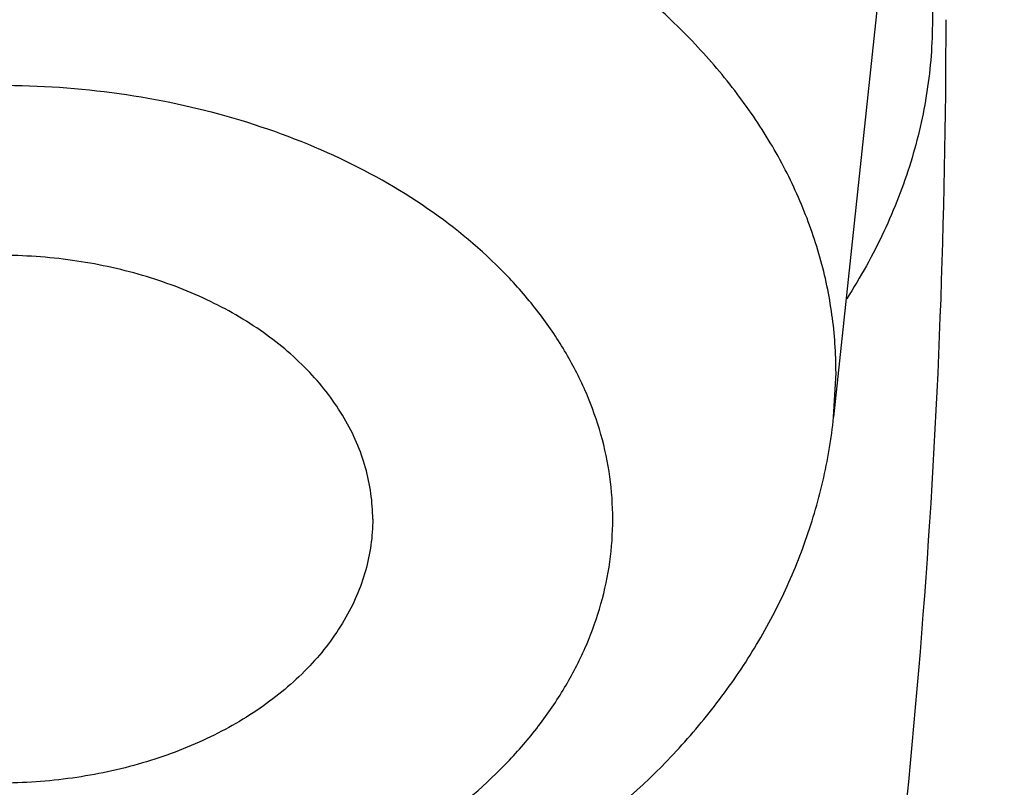
# Model space of a CAD drawing. Units: inches. Extents: x 7.1 to 14.8, y -2.6 to 21.1.
# Drawn here: x 11.9 to 12, y 16.2 to 16.3 of the extents above; entities that cross this region are included whole.
import ezdxf

# ---------------------------------------------------------------- set-up
doc = ezdxf.new("R2010")
doc.units = ezdxf.units.IN
doc.header["$LTSCALE"] = 1.21
doc.header["$MEASUREMENT"] = 0
doc.layers.get('0').update_dxf_attribs({"linetype": 'CONTINUOUS'})

msp = doc.modelspace()

# ---------------------------------------------------------------- linework, layer by layer
at = {"color": 7, "linetype": 'Continuous'}
msp.add_line((11.9776944955, 16.284368438), (11.9735753669, 16.2456422996), dxfattribs=at)
at = {"color": 9, "linetype": 'Continuous'}
msp.add_line((11.9735753669, 16.2456422996), (11.973733204, 16.2486143151), dxfattribs=at)
at = {"color": 7, "linetype": 'Continuous'}
for points, knots in [([(13.8926923427, 16.4808581332), (13.8926923427, 16.4463747114), (13.8902960273, 16.3773052577), (13.8795274216, 16.2740237579), (13.8616131922, 16.1712637606), (13.8366042896, 16.0692917767), (13.8045696095, 15.9683611494), (13.7655969859, 15.8687226297), (13.7197911388, 15.7706202639), (13.6672732863, 15.6742918473), (13.6081800712, 15.5799683941), (13.542662939, 15.4878740093), (13.4708874545, 15.3982257995), (13.393032767, 15.3112338129), (13.3092911766, 15.2271009599), (13.2198677523, 15.1460228982), (13.1249799692, 15.0681878615), (13.0248573495, 14.9937764366), (12.919741095, 14.9229613109), (12.8098837102, 14.8559069314), (12.695548536, 14.7927692023), (12.5770092448, 14.7336951453), (12.4545493125, 14.6788225518), (12.3284614494, 14.6282796404), (12.1990469541, 14.5821847169), (12.066615141, 14.5406458676), (11.9314823097, 14.5037606124), (11.7939723156, 14.4716157913), (11.6544109338, 14.4442865838), (11.46565929, 14.4142939919), (11.2746353289, 14.3942795747), (11.0824198663, 14.3842465856), (10.9376921228, 14.3817324017), (10.7929643806, 14.3842466026), (10.6007489241, 14.3942796117), (10.4097249723, 14.4142940467), (10.2209733408, 14.4442866555), (10.0814119713, 14.4716158752), (9.943901991799999, 14.5037607081), (9.8087691776, 14.5406459756), (9.6763373832, 14.5821848352), (9.546922907699999, 14.6282797664), (9.4208350652, 14.6788226834), (9.2983751544, 14.7336952805), (9.1798358856, 14.7927693398), (9.0655007346, 14.8559070698), (8.955643374, 14.9229614487), (8.8505271444, 14.993776573), (8.7504045489, 15.0681879939), (8.6555167888, 15.1460230243), (8.566093386, 15.227101078), (8.4823518159, 15.3112339215), (8.4044971473, 15.3982258977), (8.3327216803, 15.4878740961), (8.2672045639, 15.5799684692), (8.2081113628, 15.6742919105), (8.1555935216, 15.7706203151), (8.1097876832, 15.8687226692), (8.0708150661, 15.9683611781), (8.0387803906, 16.0692917958), (8.0137714908, 16.1712637719), (7.9958572632, 16.2740237633), (7.9850886581, 16.3773052596), (7.9826923427, 16.4463747117), (7.9826923427, 16.4808581332)], [0, 0, 0, 0, 0.0129399827, 0.0259095303, 0.0389373266, 0.0520516167, 0.0652790459, 0.07864467900000001, 0.092171531, 0.1058803584, 0.119789447, 0.1339144703, 0.14826841, 0.162861522, 0.1777013453, 0.1927927465, 0.2081379954, 0.2237368656, 0.2395867493, 0.2556827794, 0.272017973, 0.2885833729, 0.3053681934, 0.3223599657, 0.3395446859, 0.3569069629, 0.3744301629, 0.3920965496, 0.4098874307, 0.4277832975, 0.4638031405, 0.4818908157, 0.5000000275, 0.5181092392000001, 0.5361969140999999, 0.5722167557, 0.5901126215, 0.6079035014, 0.6255698867, 0.643093085, 0.6604553600999999, 0.6776400783, 0.6946318484, 0.7114166667, 0.7279820643000001, 0.7443172553, 0.7604132829000001, 0.7762631637999999, 0.7918620313, 0.8072072775, 0.822298676, 0.8371384967000001, 0.8517316061, 0.8660855433, 0.8802105642, 0.8941196506999999, 0.9078284761, 0.9213553262, 0.9347209578, 0.9479483857, 0.9610626748000001, 0.9740904703000001, 0.9870600173999999, 1, 1, 1, 1]), ([(8.3276923427, 16.3766414883), (8.3276923427, 16.3461507807), (8.329810715199999, 16.2850790194), (8.339330005299999, 16.1937577477), (8.3551656314, 16.1029000041), (8.377271769, 16.0127425847), (8.4055869058, 15.9235102419), (8.4400325065, 15.8354253302), (8.480515149, 15.7487039887), (8.5269267812, 15.6635565836), (8.5791457386, 15.5801872038), (8.6370373759, 15.4987937163), (8.700454945499999, 15.4195674517), (8.7692389124, 15.3426941437), (8.8432217978, 15.2683502409), (8.9494065891, 15.1720543614), (9.0645342766, 15.0823751434), (9.1873196623, 14.9996411621), (9.2843528375, 14.9404022866), (9.3853340736, 14.8846280923), (9.4900263007, 14.8324446566), (9.5981782728, 14.7839741441), (9.709531317, 14.7393293788), (9.8238220237, 14.6986137703), (9.980430309199999, 14.6494826666), (10.1410849168, 14.6088766192), (10.3047827403, 14.5768151641), (10.4714682721, 14.5503242144), (10.6825466264, 14.5282044699), (10.9376925789, 14.5193497498), (11.1928385262, 14.5282045053), (11.4039168699, 14.5503242721), (11.5706023883, 14.5768152405), (11.7343001922, 14.6088767152), (11.8949547766, 14.6494827814), (12.0515630375, 14.6986138968), (12.1658537238, 14.7393295125), (12.277206746, 14.7839742838), (12.3853586942, 14.8324448014), (12.4900508951, 14.8846282425), (12.5910321053, 14.9404024382), (12.6880652552, 14.9996413122), (12.8108506076, 15.0823752885), (12.9259782624, 15.1720544983), (13.0321630205, 15.2683503682), (13.1061458826, 15.3426942618), (13.1749298291, 15.4195675584), (13.2383473803, 15.4987938104), (13.2962390013, 15.5801872848), (13.3484579444, 15.6635566514), (13.3948695642, 15.7487040437), (13.4353521966, 15.8354253729), (13.4697977901, 15.9235102729), (13.4981129221, 16.0127426053), (13.5202190567, 16.1029000163), (13.5360546809, 16.1937577535), (13.5455739703, 16.2850790214), (13.5476923427, 16.346150781), (13.5476923427, 16.3766414884)], [0, 0, 0, 0, 0.0129518155, 0.025933065, 0.0389721507, 0.0520972217, 0.0653347514, 0.0787096856, 0.0922449399, 0.1059611953, 0.1198766874, 0.1340070628, 0.1483652958, 0.1629616543, 0.1778037045, 0.1928963496, 0.2238313287, 0.2396797994, 0.2557736461, 0.2721059473, 0.288667808, 0.3054485025, 0.322435618, 0.3396152065, 0.3569719323, 0.3921433981, 0.4099277832, 0.4278169351, 0.463822873, 0.5000000336, 0.5361771936, 0.5721831298, 0.5900722804999999, 0.6078566640999999, 0.643028126, 0.6603848497, 0.6775644358, 0.6945515487, 0.7113322404000001, 0.7278940981, 0.7442263962000001, 0.7603202397, 0.7761687072, 0.8071036798000001, 0.8221963216, 0.8370383684, 0.8516347237999999, 0.8659929537000001, 0.8801233262999999, 0.8940388158, 0.9077550687, 0.9212903208, 0.9346652531999999, 0.9479027812, 0.9610278509000001, 0.9740669356999999, 0.9870481846, 1, 1, 1, 1]), ([(13.5836937922, 16.3435031277), (13.5836937922, 16.3128829448), (13.5815620281, 16.2515472955), (13.5719817531, 16.1598225343), (13.5560408822, 16.0685415876), (13.5337805123, 15.9779332213), (13.5052558409, 15.8882157264), (13.4705384419, 15.7996071985), (13.4297144222, 15.7123216836), (13.3828847271, 15.6265696537), (13.3301645796, 15.5425572887), (13.2716831187, 15.4604861759), (13.2075830212, 15.3805529038), (13.1380201201, 15.3029487232), (13.063163067, 15.2278591557), (12.9831929233, 15.1554636429), (12.8983027849, 15.0859351718), (12.8086973881, 15.0194398596), (12.7145926275, 14.9561365969), (12.616215063, 14.8961767177), (12.5138014012, 14.8397036025), (12.4075980176, 14.7868523913), (12.2978601251, 14.7377495352), (12.1848522605, 14.6925128652), (12.0688435268, 14.6512498993), (11.9098463811, 14.6014468048), (11.7467258905, 14.5602814296), (11.5805014677, 14.5277744808), (11.4112168381, 14.5009110617), (11.1968359017, 14.4784793364), (10.9376923427, 14.4694995581), (10.6785487838, 14.4784793364), (10.4641678474, 14.5009110617), (10.2948832177, 14.5277744808), (10.128658795, 14.5602814296), (9.9655383044, 14.6014468048), (9.8065411587, 14.6512498993), (9.690532425, 14.6925128652), (9.577524560399999, 14.7377495352), (9.4677866679, 14.7868523913), (9.3615832843, 14.8397036025), (9.2591696225, 14.8961767177), (9.160792058, 14.9561365969), (9.0666872974, 15.0194398596), (8.9770819006, 15.0859351718), (8.8921917622, 15.1554636429), (8.8122216184, 15.2278591557), (8.7373645654, 15.3029487232), (8.667801664299999, 15.3805529038), (8.6037015668, 15.4604861759), (8.5452201059, 15.5425572887), (8.4924999584, 15.6265696537), (8.4456702633, 15.7123216836), (8.4048462436, 15.7996071985), (8.3701288445, 15.8882157264), (8.341604173099999, 15.9779332213), (8.3193438032, 16.0685415876), (8.303402932300001, 16.1598225343), (8.2938226573, 16.2515472955), (8.2916908933, 16.3128829448), (8.2916908933, 16.3435031277)], [0, 0, 0, 0, 0.0128536509, 0.0257383908, 0.0386841071, 0.0517204414, 0.0648751227, 0.0781741869, 0.0916414193, 0.1052981482, 0.1191630393, 0.1332519779, 0.1475779932, 0.162151257, 0.1769791144, 0.192066144, 0.2074142662, 0.2230228512, 0.2388888479, 0.2550069393, 0.2713696774, 0.2879676372, 0.3047895768, 0.3218225745, 0.3390521872, 0.3564626027, 0.3917505984, 0.4095969601, 0.4275500049, 0.4636878947, 0.5, 0.5363121053000001, 0.5724499950999999, 0.5904030399, 0.6082494016, 0.6435373972999999, 0.6609478128, 0.6781774254999999, 0.6952104231999999, 0.7120323628, 0.7286303226, 0.7449930606999999, 0.7611111520999999, 0.7769771487999999, 0.7925857338, 0.8079338559999999, 0.8230208856, 0.837848743, 0.8524220068, 0.8667480220999999, 0.8808369607, 0.8947018518000001, 0.9083585807, 0.9218258131, 0.9351248773, 0.9482795586, 0.9613158929000001, 0.9742616092, 0.9871463491, 1, 1, 1, 1]), ([(11.9718189305, 16.2940932964), (11.9731521768, 16.29249831), (11.9755407605, 16.2891659336), (11.9777795554, 16.2845981184), (11.9790310773, 16.2808436582), (11.9799211644, 16.2770664015), (11.9801923427, 16.2741603983), (11.9801923427, 16.2722342422)], [0, 0, 0, 0, 0.2612440752, 0.5127853907, 0.6359583574000001, 0.7579420809, 1, 1, 1, 1]), ([(11.9801923427, 16.2722342422), (11.9801923427, 16.2706380479), (11.979943939, 16.2674153204), (11.9788405964, 16.2626446637), (11.9770201923, 16.2579713502), (11.9753734819, 16.2550090636), (11.9744482198, 16.2535639311)], [0, 0, 0, 0, 0.2420108461, 0.4878505504, 0.7398306109999999, 1, 1, 1, 1]), ([(11.9426923427, 16.2388009806), (11.9426923427, 16.2393797104), (11.9426107567, 16.2405447077), (11.9422474216, 16.2422705973), (11.941645315, 16.2439619497), (11.9405182034, 16.2461801484), (11.9385169424, 16.2487871433), (11.9353688666, 16.2514611546), (11.9315603919, 16.2536448605), (11.9272353573, 16.2552617538), (11.922554548, 16.2562557424), (11.9176923427, 16.2565910876), (11.9128301375, 16.2562557424), (11.9081493281, 16.2552617538), (11.9038242936, 16.2536448605), (11.9000158189, 16.2514611546), (11.8968677431, 16.2487871433), (11.8948664821, 16.2461801484), (11.8937393705, 16.2439619497), (11.8931372639, 16.2422705973), (11.8927739287, 16.2405447077), (11.8926923427, 16.2393797104), (11.8926923427, 16.2388009806)], [0, 0, 0, 0, 0.0257385218, 0.05174291809999999, 0.0782107568, 0.1053459939, 0.1621424466, 0.2229820862, 0.2879157347, 0.3564144311, 0.4275210763, 0.5, 0.5724789237, 0.6435855689, 0.7120842653, 0.7770179138, 0.8378575534, 0.8946540061, 0.9217892431999999, 0.9482570819, 0.9742614782, 1, 1, 1, 1]), ([(11.8618594445, 16.2451975614), (11.8620317276, 16.2437505034), (11.862554689, 16.2408706922), (11.8638548156, 16.2366705458), (11.8656439134, 16.2326312967), (11.8678918293, 16.2287945073), (11.8705626269, 16.2251914967), (11.8746623773, 16.2207058995), (11.8806988871, 16.2157903103), (11.8890108935, 16.2111549687), (11.8981760291, 16.2078013378), (11.907918729, 16.2057812006), (11.9179518188, 16.2051274611), (11.9279771109, 16.2058520241), (11.9376967194, 16.2079417099), (11.9468242238, 16.2113625693), (11.9550847775, 16.2160619862), (11.9610660898, 16.2210276589), (11.9651142122, 16.2255493052), (11.9677431602, 16.2291772701), (11.969945557, 16.2330361318), (11.9716859511, 16.2370936874), (11.9729341971, 16.2413078919), (11.9734212447, 16.2441933144), (11.9735753669, 16.2456422996)], [0, 0, 0, 0, 0.029149436, 0.05837539730000001, 0.08775112369999999, 0.1173184299, 0.1471441831, 0.1772921054, 0.2386941251, 0.3018835222, 0.3668260194, 0.4331561378, 0.5002410509, 0.5673048426, 0.6335755598, 0.6984312981, 0.7615230062, 0.8228344697, 0.8529446299, 0.8827390039, 0.9122815897, 0.9416384769, 0.9708529442, 1, 1, 1, 1]), ([(11.9426923427, 16.2388009806), (11.9426923427, 16.2382222507), (11.9426107567, 16.2370572534), (11.9422474216, 16.2353313638), (11.941645315, 16.2336400115), (11.9405182034, 16.2314218127), (11.9385169424, 16.2288148179), (11.9353688666, 16.2261408065), (11.9315603919, 16.2239571006), (11.9272353573, 16.2223402073), (11.922554548, 16.2213462187), (11.9176923427, 16.2210108736), (11.9128301375, 16.2213462187), (11.9081493281, 16.2223402073), (11.9038242936, 16.2239571006), (11.9000158189, 16.2261408065), (11.8968677431, 16.2288148179), (11.8948664821, 16.2314218127), (11.8937393705, 16.2336400115), (11.8931372639, 16.2353313638), (11.8927739287, 16.2370572534), (11.8926923427, 16.2382222507), (11.8926923427, 16.2388009806)], [0, 0, 0, 0, 0.0257385218, 0.05174291809999999, 0.0782107568, 0.1053459939, 0.1621424466, 0.2229820862, 0.2879157347, 0.3564144311, 0.4275210763, 0.5, 0.5724789237, 0.6435855689, 0.7120842653, 0.7770179138, 0.8378575534, 0.8946540061, 0.9217892431999999, 0.9482570819, 0.9742614782, 1, 1, 1, 1])]:
    msp.add_open_spline(points, degree=3, knots=knots, dxfattribs=at)
at = {"color": 9, "linetype": 'Continuous'}
for points, knots in [([(7.9976923427, 16.4624869601), (7.9976923427, 16.4284645118), (8.0000609455, 16.3603138501), (8.0107057267, 16.2583975006), (8.0284177525, 16.1569743173), (8.0531515146, 16.0562983917), (8.0848455835, 15.956612349), (8.1234204612, 15.8581584861), (8.168780456, 15.761174637), (8.2208133858, 15.6658946416), (8.2793912801, 15.5725476141), (8.3443706473, 15.4813575358), (8.4155929605, 15.3925428466), (8.4928850535, 15.3063160385), (8.5760595324, 15.2228832463), (8.664915198200001, 15.1424438379), (8.7592374896, 15.0651900005), (8.8587989522, 14.9913063265), (8.963359734400001, 14.9209694017), (9.0726680975, 14.8543473592), (9.1864610125, 14.7915995181), (9.3044647612, 14.7328759992), (9.4263955676, 14.6783173588), (9.5519602511, 14.628054244), (9.6808569361, 14.5822070665), (9.812775673600001, 14.5408857165), (9.9473995126, 14.5041892346), (10.0844039675, 14.4722057275), (10.2234626412, 14.445011416), (10.4115509072, 14.4151640531), (10.6019094966, 14.3952460035), (10.79346074, 14.3852608663), (10.9376923427, 14.3827585999), (11.0819239454, 14.3852608663), (11.2734751889, 14.3952460035), (11.4638337782, 14.4151640531), (11.6519220443, 14.445011416), (11.7909807179, 14.4722057275), (11.9279851729, 14.5041892346), (12.0626090118, 14.5408857165), (12.1945277494, 14.5822070665), (12.3234244343, 14.628054244), (12.4489891178, 14.6783173588), (12.5709199243, 14.7328759992), (12.6889236729, 14.7915995181), (12.802716588, 14.8543473592), (12.9120249511, 14.9209694017), (13.0165857333, 14.9913063265), (13.1161471959, 15.0651900005), (13.2104694872, 15.1424438379), (13.299325153, 15.2228832463), (13.382499632, 15.3063160385), (13.459791725, 15.3925428466), (13.5310140381, 15.4813575358), (13.5959934054, 15.5725476141), (13.6545712997, 15.6658946416), (13.7066042294, 15.761174637), (13.7519642242, 15.8581584861), (13.7905391019, 15.956612349), (13.8222331709, 16.0562983917), (13.846966933, 16.1569743173), (13.8646789588, 16.2583975006), (13.87532374, 16.3603138501), (13.8776923427, 16.4284645118), (13.8776923427, 16.4624869601)], [0, 0, 0, 0, 0.012853372, 0.0257377918, 0.0386832237, 0.051719256, 0.0648736359, 0.0781723966, 0.0916393193, 0.1052957339, 0.1191603079, 0.133248923, 0.1475746112, 0.1621475428, 0.1769750598, 0.192061744, 0.2074095131, 0.2230177376, 0.2388833718, 0.2550010948, 0.2713634588, 0.2879610407, 0.3047825938, 0.3218151994, 0.3390444168, 0.3564544315, 0.3740282006, 0.3917475965, 0.4095935488, 0.4275461833, 0.4636832419, 0.4818306878, 0.5, 0.5181693122, 0.5363167581, 0.5724538167000001, 0.5904064512, 0.6082524035, 0.6259717994, 0.6435455685, 0.6609555832, 0.6781848006, 0.6952174062, 0.7120389593, 0.7286365412000001, 0.7449989052, 0.7611166281999999, 0.7769822623999999, 0.7925904869, 0.8079382559999999, 0.8230249401999999, 0.8378524572, 0.8524253888, 0.866751077, 0.8808396920999999, 0.8947042661, 0.9083606807, 0.9218276034, 0.9351263640999999, 0.9482807440000001, 0.9613167762999999, 0.9742622082, 0.987146628, 1, 1, 1, 1]), ([(8.3096923427, 16.3629457971), (8.3096923427, 16.3325339307), (8.3118096044, 16.2716155656), (8.3213247005, 16.1805148316), (8.337157123999999, 16.0898548941), (8.3592660478, 15.9998629593), (8.3875966611, 15.9107558362), (8.422077866699999, 15.8227501356), (8.4626241505, 15.7360584478), (8.50913525, 15.6508898115), (8.561496729, 15.5674490063), (8.6195803238, 15.4859362429), (8.6832443337, 15.4065467795), (8.7523339779, 15.3294705594), (8.8266817603, 15.2548918467), (8.906107845, 15.1829888595), (8.990420453099999, 15.1139334101), (9.0794162403, 15.0478904819), (9.1728807817, 14.98501789), (9.270589057, 14.9254659313), (9.3723059735, 14.8693770191), (9.4777868259, 14.8168853678), (9.5867781427, 14.7681165722), (9.699017184299999, 14.7231876589), (9.8142366791, 14.6822054169), (9.9721521275, 14.6327411439), (10.1341628634, 14.5918558286), (10.2992564198, 14.5595700338), (10.4673893574, 14.5328893736), (10.6803118049, 14.5106102571), (10.9376923427, 14.5016915699), (11.1950728806, 14.5106102571), (11.4079953281, 14.5328893736), (11.5761282657, 14.5595700338), (11.7412218221, 14.5918558286), (11.903232558, 14.6327411439), (12.0611480063, 14.6822054169), (12.1763675012, 14.7231876589), (12.2886065428, 14.7681165722), (12.3975978595, 14.8168853678), (12.503078712, 14.8693770191), (12.6047956285, 14.9254659313), (12.7025039038, 14.98501789), (12.7959684452, 15.0478904819), (12.8849642324, 15.1139334101), (12.9692768405, 15.1829888595), (13.0487029252, 15.2548918467), (13.1230507076, 15.3294705594), (13.1921403518, 15.4065467795), (13.2558043617, 15.4859362429), (13.3138879564, 15.5674490063), (13.3662494355, 15.6508898115), (13.4127605349, 15.7360584478), (13.4533068188, 15.8227501356), (13.4877880243, 15.9107558362), (13.5161186377, 15.9998629593), (13.5382275615, 16.0898548941), (13.5540599849, 16.1805148316), (13.5635750811, 16.2716155656), (13.5656923427, 16.3325339307), (13.5656923427, 16.3629457971)], [0, 0, 0, 0, 0.0128536512, 0.0257383901, 0.0386841073, 0.0517204417, 0.0648751222, 0.0781741875, 0.0916414192, 0.1052981476, 0.1191630398, 0.1332519775, 0.1475779931, 0.1621512577, 0.1769791139, 0.1920661441, 0.2074142666, 0.2230228504, 0.2388888483, 0.2550069395, 0.2713696769, 0.287967638, 0.3047895766, 0.3218225739, 0.3390521879, 0.3564626021, 0.3917505991, 0.4095969594, 0.4275500053, 0.4636878937, 0.5, 0.5363121063, 0.5724499947, 0.5904030406, 0.6082494009, 0.6435373979, 0.6609478121, 0.6781774261, 0.6952104234, 0.7120323620000001, 0.7286303231, 0.7449930604999999, 0.7611111517, 0.7769771496, 0.7925857334, 0.8079338559, 0.8230208861, 0.8378487423000001, 0.8524220069, 0.8667480225, 0.8808369601999999, 0.8947018524, 0.9083585808, 0.9218258125, 0.9351248778, 0.9482795583, 0.9613158927, 0.9742616099, 0.9871463488, 1, 1, 1, 1]), ([(13.5194055654, 16.355462904), (13.5194055654, 16.3255867195), (13.517325572, 16.2657412858), (13.5079781021, 16.1762451053), (13.4924244933, 16.0871819208), (13.4707050062, 15.9987750227), (13.4428733837, 15.9112373286), (13.4089994989, 15.8247816627), (13.3691673255, 15.739616879), (13.323475401, 15.6559483214), (13.2720361653, 15.5739771532), (13.2149756121, 15.4939000613), (13.1524329372, 15.4159088659), (13.0845601794, 15.3401901711), (13.0115218653, 15.266925012), (12.933494663, 15.1962884823), (12.850667032, 15.1284493153), (12.763238735, 15.0635695875), (12.6714204056, 15.0018043428), (12.5754330838, 14.9433012417), (12.4755077054, 14.8882002055), (12.3718846531, 14.8366331173), (12.2648129623, 14.78872333), (12.1545507738, 14.7445857587), (12.041360648, 14.7043253106), (11.8862265776, 14.655732192), (11.72706933, 14.6155669542), (11.5648835356, 14.5838498744), (11.3997119011, 14.5576392034), (11.1905396516, 14.5357524457), (10.9376923417, 14.5269907254), (10.6848450317, 14.5357524459), (10.4756727823, 14.5576392037), (10.3105011477, 14.5838498748), (10.1483153534, 14.6155669546), (9.9891581063, 14.6557321925), (9.834024036499999, 14.7043253109), (9.720833911, 14.744585759), (9.6105717226, 14.7887233302), (9.5035000317, 14.8366331176), (9.3998769792, 14.8882002059), (9.2999516008, 14.9433012422), (9.2039642791, 15.0018043433), (9.1121459498, 15.0635695879), (9.0247176528, 15.1284493158), (8.941890021699999, 15.1962884829), (8.863862819400001, 15.2669250127), (8.7908245054, 15.3401901719), (8.7229517476, 15.4159088668), (8.6604090726, 15.4939000622), (8.6033485195, 15.5739771542), (8.5519092839, 15.6559483224), (8.5062173594, 15.7396168801), (8.466385186, 15.824781664), (8.4325113013, 15.91123733), (8.4046796789, 15.9987750241), (8.3829601919, 16.087181922), (8.367406583300001, 16.1762451061), (8.3580591135, 16.2657412862), (8.3559791201, 16.3255867196), (8.3559791201, 16.355462904)], [0, 0, 0, 0, 0.0128536341, 0.0257383992, 0.0386841043, 0.0517204419, 0.0648751219, 0.0781741871, 0.0916414198, 0.1052981486, 0.1191630405, 0.1332519773, 0.1475779919, 0.1621512561, 0.1769791133, 0.1920661456, 0.2074142687, 0.2230228514, 0.2388888475, 0.2550069374, 0.2713696749, 0.287967638, 0.3047895785, 0.3218225759, 0.3390521883, 0.3564626011, 0.3917505984, 0.4095969602, 0.4275500066, 0.4636878935, 0.5000000002, 0.5363121068, 0.5724499936999999, 0.5904030401, 0.6082494019, 0.6435373992, 0.6609478118, 0.6781774242, 0.6952104216, 0.7120323621, 0.7286303253, 0.7449930628, 0.7611111526000001, 0.7769771487, 0.7925857314, 0.8079338545, 0.8230208869, 0.8378487441, 0.8524220083, 0.8667480229000001, 0.8808369596, 0.8947018515, 0.9083585804000001, 0.9218258131, 0.9351248783, 0.9482795583, 0.9613158958, 0.9742616009, 0.9871463659999999, 1, 1, 1, 1]), ([(8.3855340744, 16.3530131632), (8.3855340744, 16.3234789955), (8.3875902565, 16.2643186606), (8.3968307183, 16.1758470152), (8.4122062724, 16.0878034092), (8.4336771189, 16.0004085764), (8.4611901303, 15.913872997), (8.4946762334, 15.8284070589), (8.5340524157, 15.744217225), (8.579221268, 15.6615064888), (8.6300716372, 15.5804737107), (8.6864789722, 15.5013133257), (8.7483056707, 15.4242149585), (8.8154014343, 15.3493630766), (8.8876036199, 15.2769366429), (8.9647375819, 15.2071087465), (9.046617018300001, 15.140046189), (9.1330444531, 15.0759091918), (9.2238116639, 15.0148510237), (9.318700141399999, 14.9570176549), (9.4174815934, 14.9025474047), (9.519918389099999, 14.8515706465), (9.625764344, 14.8042093211), (9.7347642722, 14.7605770283), (9.846658619, 14.720777474), (10.000016744, 14.6727406403), (10.1573519897, 14.6330352064), (10.3176811123, 14.6016812176), (10.4809618939, 14.5757706012), (10.6877395799, 14.5541343988), (10.9376923427, 14.545472981), (11.1876451054, 14.5541343988), (11.3944227914, 14.5757706012), (11.557703573, 14.6016812176), (11.7180326957, 14.6330352064), (11.8753679413, 14.6727406403), (12.0287260663, 14.720777474), (12.1406204131, 14.7605770282), (12.2496203414, 14.8042093211), (12.3554662963, 14.8515706464), (12.457903092, 14.9025474046), (12.556684544, 14.9570176548), (12.6515730215, 15.0148510237), (12.7423402323, 15.0759091917), (12.8287676671, 15.140046189), (12.9106471035, 15.2071087464), (12.9877810655, 15.2769366428), (13.0599832511, 15.3493630765), (13.1270790147, 15.4242149584), (13.1889057132, 15.5013133256), (13.2453130482, 15.5804737106), (13.2961634175, 15.6615064887), (13.3413322697, 15.7442172249), (13.3807084521, 15.8284070588), (13.4141945551, 15.9138729969), (13.4417075665, 16.0004085762), (13.463178413, 16.0878034091), (13.4785539671, 16.1758470151), (13.4877944289, 16.2643186606), (13.489850611, 16.3234789954), (13.489850611, 16.3530131632)], [0, 0, 0, 0, 0.0128536341, 0.0257383992, 0.0386841043, 0.0517204418, 0.06487512179999999, 0.078174187, 0.0916414197, 0.1052981486, 0.1191630405, 0.1332519773, 0.1475779919, 0.162151256, 0.1769791132, 0.1920661456, 0.2074142687, 0.2230228514, 0.2388888476, 0.2550069374, 0.2713696749, 0.287967638, 0.3047895786, 0.3218225759, 0.3390521883, 0.356462601, 0.3917505982, 0.40959696, 0.4275500065, 0.4636878933, 0.5, 0.5363121067000001, 0.5724499935, 0.5904030399, 0.6082494018, 0.643537399, 0.6609478117, 0.6781774240999999, 0.6952104214, 0.7120323620000001, 0.7286303251, 0.7449930626000001, 0.7611111523999999, 0.7769771485, 0.7925857312000001, 0.8079338544, 0.8230208868000001, 0.8378487440000001, 0.8524220081, 0.8667480227, 0.8808369595000001, 0.8947018514, 0.9083585803, 0.921825813, 0.9351248781999999, 0.9482795582, 0.9613158957, 0.9742616008, 0.9871463659, 1, 1, 1, 1]), ([(8.283561578099999, 16.3457813335), (8.283561578099999, 16.3150670754), (8.2856998921, 16.253542986), (8.2953095989, 16.161536418), (8.3112994475, 16.0699750294), (8.3336282051, 15.9790882855), (8.3622405158, 15.8890951514), (8.3970645753, 15.8002143913), (8.4380140195, 15.7126607096), (8.4849875888, 15.6266452233), (8.537869709099999, 15.5423747484), (8.5965308415, 15.4600514862), (8.6608278762, 15.3798726364), (8.7306044935, 15.302030031), (8.805691531699999, 15.2267097662), (8.8859073669, 15.1540918323), (8.9710583132, 15.0843497498), (9.0609390047, 15.0176501427), (9.1553328835, 14.9541523954), (9.2540126949, 14.8940082983), (9.356740997100001, 14.8373616844), (9.463270696, 14.7843480883), (9.5733456308, 14.7350944088), (9.6867010913, 14.6897186262), (9.8030647114, 14.6483293882), (9.9221560118, 14.6110260265), (10.0436913111, 14.5778973264), (10.2091383988, 14.5392739645), (10.3776802263, 14.5094956128), (10.5483255556, 14.4885711527), (10.7208386829, 14.47353501), (10.9376923427, 14.4660196728), (11.1545460026, 14.47353501), (11.3270591299, 14.4885711527), (11.4977044592, 14.5094956128), (11.6662462867, 14.5392739645), (11.8316933744, 14.5778973264), (11.9532286737, 14.6110260265), (12.0723199741, 14.6483293882), (12.1886835941, 14.6897186262), (12.3020390547, 14.7350944088), (12.4121139895, 14.7843480883), (12.5186436884, 14.8373616844), (12.6213719906, 14.8940082983), (12.720051802, 14.9541523954), (12.8144456808, 15.0176501427), (12.9043263722, 15.0843497498), (12.9894773186, 15.1540918323), (13.0696931537, 15.2267097662), (13.144780192, 15.302030031), (13.2145568093, 15.3798726364), (13.278853844, 15.4600514862), (13.3375149763, 15.5423747484), (13.3903970967, 15.6266452233), (13.437370666, 15.7126607096), (13.4783201102, 15.8002143913), (13.5131441697, 15.8890951514), (13.5417564804, 15.9790882855), (13.564085238, 16.0699750294), (13.5800750865, 16.161536418), (13.5896847933, 16.253542986), (13.5918231074, 16.3150670754), (13.5918231074, 16.3457813335)], [0, 0, 0, 0, 0.0128535018, 0.0257380909, 0.0386836576, 0.0517198404, 0.064874368, 0.0781732787, 0.0916403538, 0.1052969234, 0.1191616544, 0.1332504283, 0.1475762774, 0.1621493726, 0.1769770564, 0.1920639112, 0.2074118553, 0.2230202576, 0.238886071, 0.2550039748, 0.271366522, 0.2879642902, 0.3047860332, 0.3218188325, 0.3390482462, 0.356458458, 0.3740324248, 0.3917520196, 0.4275452844, 0.445584265, 0.4636883159, 0.5, 0.5363116841, 0.554415735, 0.5724547156, 0.6082479803999999, 0.6259675752, 0.643541542, 0.6609517538, 0.6781811675, 0.6952139668, 0.7120357098000001, 0.728633478, 0.7449960252, 0.7611139290000001, 0.7769797423999999, 0.7925881446999999, 0.8079360888, 0.8230229436, 0.8378506273999999, 0.8524237226000001, 0.8667495717, 0.8808383456000001, 0.8947030765999999, 0.9083596462000001, 0.9218267213, 0.935125632, 0.9482801595999999, 0.9613163424, 0.9742619091, 0.9871464981999999, 1, 1, 1, 1]), ([(8.4592826878, 16.3457177295), (8.4592826878, 16.3170369981), (8.461279453200001, 16.2595861943), (8.4702528973, 16.1736710763), (8.4851841504, 16.0881716285), (8.5060345631, 16.0033022063), (8.532752542899999, 15.9192672079), (8.5652710124, 15.8362709419), (8.6035093587, 15.7545139047), (8.6473729842, 15.6741932264), (8.69675396, 15.595502011), (8.751531287, 15.5186291139), (8.8115715191, 15.4437585315), (8.8767280128, 15.3710699692), (8.94684546, 15.3007350428), (9.0475577235, 15.2095614818), (9.156794056399999, 15.1246202862), (9.2733348555, 15.046225433), (9.3654840271, 14.9900612749), (9.4614103091, 14.9371655692), (9.560887231599999, 14.8876617161), (9.6636745475, 14.8416690109), (9.7695247667, 14.7992975305), (9.8781857471, 14.7606480497), (10.0271123501, 14.7139993146), (10.1799011467, 14.6754412318), (10.3355973081, 14.6449932655), (10.4941598356, 14.619831377), (10.6949623564, 14.5988203866), (10.9376923424, 14.5904092539), (11.1804223284, 14.5988203865), (11.3812248491, 14.6198313769), (11.5397873767, 14.6449932654), (11.6954835382, 14.6754412316), (11.8482723348, 14.7139993144), (11.9971989378, 14.7606480495), (12.1058599181, 14.7992975303), (12.2117101374, 14.8416690107), (12.3144974533, 14.8876617159), (12.4139743758, 14.9371655689), (12.5099006579, 14.9900612746), (12.6020498296, 15.0462254327), (12.7185906286, 15.1246202859), (12.8278269616, 15.2095614814), (12.9285392251, 15.3007350424), (12.9986566723, 15.3710699688), (13.063813166, 15.4437585311), (13.1238533982, 15.5186291135), (13.1786307252, 15.5955020106), (13.2280117011, 15.674193226), (13.2718753265, 15.7545139043), (13.3101136729, 15.8362709415), (13.3426321424, 15.9192672074), (13.3693501222, 16.0033022057), (13.3902005349, 16.0881716279), (13.4051317881, 16.1736710758), (13.4141052323, 16.259586194), (13.4161019977, 16.317036998), (13.4161019977, 16.3457177295)], [0, 0, 0, 0, 0.0128538617, 0.025738855, 0.0386847894, 0.0517213578, 0.0648762709, 0.0781755717, 0.0916430431, 0.1053000139, 0.1191651514, 0.1332543378, 0.1475806061, 0.1621541285, 0.1769822484, 0.192069548, 0.2230179445, 0.2388842217, 0.255002597, 0.2713656244, 0.2879638816, 0.3047861202, 0.3218194193, 0.3390493369, 0.356460058, 0.3917486804, 0.4095953584000001, 0.4275487229, 0.4636872499, 0.5, 0.53631275, 0.572451277, 0.5904046414999999, 0.6082513195, 0.6435399419, 0.6609506629999999, 0.6781805806, 0.6952138797, 0.7120361183, 0.7286343755, 0.7449974029, 0.7611157782, 0.7769820555, 0.8079304519, 0.8230177515, 0.8378458714, 0.8524193938, 0.8667456621999999, 0.8808348484999999, 0.8946999861, 0.9083569569, 0.9218244281999999, 0.9351237290000001, 0.9482786420999999, 0.9613152105, 0.9742611448999999, 0.9871461382, 1, 1, 1, 1]), ([(13.0088329963, 16.3253989709), (13.0088329963, 16.3014313691), (13.0071642831, 16.2534212149), (12.9996655252, 16.1816242517), (12.9871877844, 16.1101745483), (12.9697637424, 16.0392514814), (12.9474362491, 15.9690256588), (12.9202613441, 15.8996679288), (12.8883065517, 15.8313457689), (12.8516509499, 15.7642239391), (12.8103845685, 15.6984636778), (12.764608993, 15.634223364), (12.7144335948, 15.5716547885), (12.6412164568, 15.4899728606), (12.5601708012, 15.4129752732), (12.4723482729, 15.3410466078), (12.378082185, 15.2710919142), (12.2774392389, 15.2067917597), (12.1713822152, 15.1483099524), (12.0598247426, 15.0927941576), (11.943440275, 15.043604583), (11.8230953801, 15.000799227), (11.6986372913, 14.9618148228), (11.5384877923, 14.9213992737), (11.3414456413, 14.886585912), (11.1405379731, 14.865563826), (10.9376923427, 14.8585345946), (10.7348467123, 14.865563826), (10.5339390441, 14.886585912), (10.3368968931, 14.9213992737), (10.1767473941, 14.9618148228), (10.0522893053, 15.0007992271), (9.9319444104, 15.043604583), (9.8155599428, 15.0927941576), (9.704002470199999, 15.1483099524), (9.597945446499999, 15.2067917598), (9.4973025004, 15.2710919142), (9.4030364125, 15.3410466078), (9.3152138842, 15.4129752733), (9.2341682287, 15.4899728607), (9.160951090700001, 15.5716547886), (9.1107756925, 15.6342233641), (9.0650001169, 15.6984636779), (9.023733735499999, 15.7642239392), (8.9870781337, 15.8313457689), (8.9551233414, 15.8996679288), (8.9279484363, 15.9690256587), (8.905620943099999, 16.0392514814), (8.888196901, 16.1101745483), (8.8757191603, 16.1816242517), (8.8682204024, 16.253421215), (8.8665516892, 16.3014313691), (8.8665516892, 16.3253989709)], [0, 0, 0, 0, 0.0128543507, 0.0257399926, 0.0386864441, 0.0517235791, 0.0648790601, 0.0781789317, 0.0916469839, 0.1053045392, 0.1191702699, 0.1332600612, 0.1475869486, 0.1621611001, 0.1920679833, 0.2074170361, 0.2230265682, 0.2550045669, 0.2713682961, 0.2879672655, 0.3218174884, 0.3390481458, 0.3564596146, 0.3917497555, 0.427545609, 0.4636856896, 0.5, 0.5363143104, 0.5724543911, 0.6082502446, 0.6435403854999999, 0.6609518542, 0.6781825116, 0.7120327345, 0.7286317039, 0.7449954331, 0.7769734318000001, 0.7925829640000001, 0.8079320167, 0.8378388998999999, 0.8524130514, 0.8667399388, 0.8808297302, 0.8946954608, 0.9083530161, 0.9218210683, 0.9351209398999999, 0.9482764209000001, 0.9613135559, 0.9742600074, 0.9871456493, 1, 1, 1, 1]), ([(8.8997055255, 16.3234170743), (8.8997055255, 16.2998331345), (8.9013475267, 16.2525915041), (8.908726248099999, 16.1819438326), (8.9210042511, 16.1116378621), (8.9381493773, 16.041850098), (8.9601194626, 15.9727484169), (8.9868593647, 15.9045009326), (9.0183026399, 15.8372724414), (9.0543714763, 15.771225066), (9.094977285, 15.7065174638), (9.1400201069, 15.6433054784), (9.1893923211, 15.581738471), (9.2614374339, 15.5013640686), (9.3411857491, 15.425599022), (9.427602456, 15.3548217565), (9.5203595771, 15.2859868645), (9.6193914788, 15.2227159963), (9.723750792, 15.165170338), (9.8335225055, 15.1105432137), (9.9480439458, 15.0621410425), (10.0664624168, 15.0200208943), (10.1889282395, 14.9816605339), (10.3465141414, 14.9418919377), (10.5404021352, 14.9076358518), (10.7380937689, 14.8869502773), (10.9376923427, 14.8800335665), (11.1372909165, 14.8869502773), (11.3349825502, 14.9076358518), (11.528870544, 14.9418919377), (11.6864564458, 14.9816605339), (11.8089222686, 15.0200208943), (11.9273407396, 15.0621410424), (12.0418621799, 15.1105432137), (12.1516338935, 15.165170338), (12.2559932066, 15.2227159963), (12.3550251083, 15.2859868644), (12.4477822294, 15.3548217565), (12.5341989363, 15.425599022), (12.6139472515, 15.5013640686), (12.6859923643, 15.581738471), (12.7353645786, 15.6433054784), (12.7804074004, 15.7065174638), (12.8210132092, 15.771225066), (12.8570820456, 15.8372724414), (12.8885253208, 15.9045009326), (12.9152652228, 15.972748417), (12.9372353082, 16.041850098), (12.9543804344, 16.1116378621), (12.9666584374, 16.1819438325), (12.9740371588, 16.2525915041), (12.97567916, 16.2998331345), (12.97567916, 16.3234170743)], [0, 0, 0, 0, 0.0128543507, 0.0257399926, 0.0386864441, 0.0517235791, 0.0648790601, 0.0781789317, 0.0916469839, 0.1053045392, 0.1191702698, 0.1332600612, 0.1475869486, 0.1621611001, 0.1920679833, 0.207417036, 0.2230265682, 0.2550045669, 0.2713682961, 0.2879672655, 0.3218174884, 0.3390481458, 0.3564596145, 0.3917497554, 0.4275456089, 0.4636856896, 0.5, 0.5363143104, 0.5724543910000001, 0.6082502445, 0.6435403854, 0.6609518542, 0.6781825116, 0.7120327345, 0.7286317039, 0.7449954331, 0.7769734318000001, 0.7925829639, 0.8079320167, 0.8378388998999999, 0.8524130514, 0.8667399388, 0.8808297301000001, 0.8946954608, 0.9083530161, 0.9218210683, 0.9351209398999999, 0.9482764209000001, 0.9613135559, 0.9742600074, 0.9871456493, 1, 1, 1, 1]), ([(12.5810282523, 16.302295672), (12.5810282523, 16.2832787824), (12.5797041721, 16.2451853404), (12.5737543941, 16.1882184061), (12.5638539571, 16.131526936), (12.5500289828, 16.0752534132), (12.532313298, 16.0195331049), (12.5107514785, 15.9645015779), (12.4853971663, 15.9102917048), (12.4563129984, 15.8570341883), (12.4235704362, 15.8048571286), (12.3872496917, 15.7538857671), (12.3474393565, 15.7042420444), (12.3042366678, 15.6560451018), (12.2577445773, 15.609408771), (12.1909661407, 15.5489551746), (12.1185362483, 15.4926342406), (12.0412617246, 15.4406530382), (11.9591979766, 15.3906361247), (11.850341746, 15.3337159399), (11.7119642964, 15.2752315386), (11.5661815921, 15.2266055124), (11.4143932393, 15.1883000087), (11.2580475511, 15.1606766876), (11.0986393605, 15.1439970116), (10.9376923427, 15.1384196639), (10.776745325, 15.1439970116), (10.6173371343, 15.1606766876), (10.4609914461, 15.1883000087), (10.3092030934, 15.2266055124), (10.163420389, 15.2752315386), (10.0250429395, 15.3337159399), (9.9161867089, 15.3906361247), (9.8341229608, 15.4406530382), (9.7568484371, 15.4926342406), (9.6844185447, 15.5489551746), (9.6176401082, 15.609408771), (9.5711480176, 15.6560451018), (9.5279453289, 15.7042420444), (9.4881349937, 15.7538857671), (9.4518142492, 15.8048571287), (9.419071687, 15.8570341883), (9.3899875192, 15.9102917048), (9.364633207, 15.9645015779), (9.3430713874, 16.019533105), (9.3253557027, 16.0752534132), (9.311530728300001, 16.131526936), (9.3016302914, 16.1882184062), (9.2956805134, 16.2451853404), (9.2943564332, 16.2832787824), (9.2943564332, 16.302295672)], [0, 0, 0, 0, 0.0128544161, 0.0257402565, 0.0386868022, 0.0517240581, 0.0648796695, 0.0781796617, 0.0916478387, 0.1053055197, 0.1191713821, 0.1332613086, 0.1475883276, 0.1621626107, 0.1769915054, 0.1920795961, 0.2230296086, 0.2388967145, 0.255015937, 0.2879716086, 0.3218221432, 0.3564582764, 0.3917487435, 0.4275449331, 0.4636853503, 0.5, 0.5363146497, 0.5724550669, 0.6082512565, 0.6435417236, 0.6781778568000001, 0.7120283914, 0.744984063, 0.7611032855, 0.7769703914, 0.8079204039, 0.8230084945999999, 0.8378373893000001, 0.8524116723999999, 0.8667386914, 0.8808286179000001, 0.8946944803, 0.9083521613, 0.9218203383, 0.9351203306, 0.9482759419, 0.9613131978, 0.9742597434999999, 0.9871455839, 1, 1, 1, 1]), ([(9.3275544437, 16.3007264706), (9.3275544437, 16.2820937987), (9.3288518029, 16.2447698887), (9.3346813455, 16.1889537742), (9.3443817881, 16.1334075212), (9.357927474, 16.0782708278), (9.375285299, 16.0236761671), (9.3964115308, 15.9697563614), (9.4212536083, 15.916641602), (9.4497502289, 15.8644599665), (9.481831401, 15.8133370031), (9.5174183856, 15.7633953333), (9.5564244474, 15.7147544664), (9.5987543659, 15.6675311662), (9.644307314, 15.6218370285), (9.7097366948, 15.5626046723), (9.7807033222, 15.5074214177), (9.856416859500001, 15.4564904382), (9.9368227759, 15.4074839345), (10.0434798744, 15.3517134965), (10.1790619594, 15.2944107922), (10.3218995453, 15.2467668387), (10.4706215937, 15.2092354425), (10.6238088026, 15.1821698653), (10.7799967218, 15.1658274496), (10.9376923427, 15.1603624636), (11.0953879636, 15.1658274496), (11.2515758828, 15.1821698653), (11.4047630917, 15.2092354425), (11.5534851401, 15.2467668387), (11.6963227261, 15.2944107922), (11.831904811, 15.3517134965), (11.9385619095, 15.4074839345), (12.018967826, 15.4564904381), (12.0946813633, 15.5074214177), (12.1656479906, 15.5626046723), (12.2310773714, 15.6218370284), (12.2766303195, 15.6675311662), (12.3189602381, 15.7147544664), (12.3579662999, 15.7633953333), (12.3935532845, 15.8133370031), (12.4256344565, 15.8644599665), (12.4541310771, 15.916641602), (12.4789731547, 15.9697563614), (12.5000993865, 16.0236761671), (12.5174572115, 16.0782708277), (12.5310028974, 16.1334075211), (12.54070334, 16.1889537741), (12.5465328826, 16.2447698887), (12.5478302418, 16.2820937986), (12.5478302418, 16.3007264706)], [0, 0, 0, 0, 0.0128543843, 0.0257402689, 0.038686802, 0.0517240551, 0.0648796719, 0.0781796613, 0.0916478376, 0.1053055192, 0.1191713839, 0.1332613092, 0.1475883256, 0.1621626092, 0.1769915083, 0.1920795976, 0.223029606, 0.2388967174, 0.255015939, 0.2879716055, 0.3218221455, 0.3564582737, 0.3917487454, 0.4275449316, 0.4636853511, 0.5, 0.5363146489, 0.5724550684, 0.6082512546, 0.6435417263000001, 0.6781778545, 0.7120283945, 0.7449840609999999, 0.7611032826, 0.776970394, 0.8079204024, 0.8230084916, 0.8378373907, 0.8524116744, 0.8667386908, 0.8808286161, 0.8946944808, 0.9083521623999999, 0.9218203387, 0.9351203281, 0.9482759449, 0.9613131979999999, 0.9742597311, 0.9871456156999999, 1, 1, 1, 1]), ([(11.973733204, 16.2486143151), (11.973733204, 16.2499119262), (11.9735507335, 16.2525235038), (11.9727355669, 16.256392126), (11.9713864146, 16.2601831199), (11.9695186365, 16.2638578493), (11.9671520012, 16.2673818023), (11.9643104213, 16.2707213753), (11.9610218537, 16.2738454224), (11.9560076099, 16.2777444427), (11.9487783081, 16.2818895331), (11.9390846638, 16.2855132791), (11.9285915669, 16.2877416695), (11.9176923427, 16.2884932563), (11.9067931186, 16.2877416695), (11.8963000217, 16.2855132791), (11.8866063774, 16.2818895331), (11.8793770755, 16.2777444427), (11.8743628317, 16.2738454224), (11.8710742642, 16.2707213753), (11.8682326842, 16.2673818023), (11.865866049, 16.2638578493), (11.8639982709, 16.2601831199), (11.8626491186, 16.256392126), (11.861833952, 16.2525235038), (11.8616514814, 16.2499119262), (11.8616514814, 16.2486143151)], [0, 0, 0, 0, 0.0257360867, 0.0517264786, 0.0781824364, 0.1053112874, 0.1332722869, 0.162180094, 0.1921054952, 0.2230742053, 0.2879862336, 0.3564620741, 0.4275451025, 0.5, 0.5724548975, 0.6435379258, 0.7120137664, 0.7769257948, 0.8078945048, 0.8378199059999999, 0.8667277131000001, 0.8946887126, 0.9218175636, 0.9482735215000001, 0.9742639133, 1, 1, 1, 1]), ([(12.1532183546, 16.2845350141), (12.1532183546, 16.2704689574), (12.1522388751, 16.2422923378), (12.1478381423, 16.2001555944), (12.1405150913, 16.1582224725), (12.1302890694, 16.1165987183), (12.1171853175, 16.0753840978), (12.1012367679, 16.0346789081), (12.0824829509, 15.9945814343), (12.0609703019, 15.9551886972), (12.0367510055, 15.916594222), (12.0006358039, 15.8659099976), (11.9488348493, 15.805029315), (11.8775139054, 15.7372742519), (11.7971951683, 15.6748195552), (11.7086592324, 15.618255123), (11.612754013, 15.5681070317), (11.5103972511, 15.5248463862), (11.4025670903, 15.4888794661), (11.290293552, 15.4605460599), (11.1746494444, 15.4401138725), (11.0567399926, 15.4277764328), (10.9376923427, 15.4236510519), (10.8186446928, 15.4277764328), (10.7007352411, 15.4401138725), (10.5850911335, 15.4605460599), (10.4728175952, 15.4888794661), (10.3649874344, 15.5248463862), (10.2626306724, 15.5681070317), (10.1667254531, 15.618255123), (10.0781895171, 15.6748195552), (9.9978707801, 15.7372742519), (9.9265498362, 15.805029315), (9.8747488815, 15.8659099976), (9.838633679900001, 15.916594222), (9.8144143836, 15.9551886972), (9.792901734600001, 15.9945814343), (9.7741479176, 16.0346789081), (9.758199368, 16.0753840978), (9.745095616, 16.1165987183), (9.7348695942, 16.1582224725), (9.7275465432, 16.2001555944), (9.7231458104, 16.2422923379), (9.7221663308, 16.2704689574), (9.7221663308, 16.2845350141)], [0, 0, 0, 0, 0.0128550062, 0.0257417861, 0.0386890344, 0.0517270137, 0.064883408, 0.0781841524, 0.09165310300000001, 0.1053115773, 0.1191782341, 0.1332689637, 0.1621610447, 0.1920699252, 0.2230217193, 0.2550018565, 0.287959417, 0.3218119039, 0.3564500232, 0.3917425217, 0.4275407684, 0.4636832625, 0.5, 0.5363167375, 0.5724592316, 0.6082574783, 0.6435499768, 0.6781880961, 0.712040583, 0.7449981434999999, 0.7769782807, 0.8079300748, 0.8378389553, 0.8667310362999999, 0.8808217659, 0.8946884226999999, 0.908346897, 0.9218158476, 0.9351165920000001, 0.9482729864, 0.9613109656000001, 0.9742582139, 0.9871449938, 1, 1, 1, 1]), ([(9.7553982082, 16.2833785079), (9.7553982082, 16.2696970101), (9.7563509093, 16.2422907254), (9.7606313283, 16.2013059796), (9.7677541707, 16.1605192884), (9.7777006182, 16.120033507), (9.79044612, 16.0799456737), (9.8059586442, 16.0403533438), (9.8241997412, 16.0013521149), (9.845124245, 15.9630363557), (9.8686813979, 15.9254970343), (9.9038092278, 15.8761984914), (9.95419397, 15.8169822564), (10.0235650348, 15.751079583), (10.1016878975, 15.6903323667), (10.1878033049, 15.6353143781), (10.2810865232, 15.5865373107), (10.3806449021, 15.5444593897), (10.4855270398, 15.5094757874), (10.5947310754, 15.4819170024), (10.7072135305, 15.4620434208), (10.8218993964, 15.4500432806), (10.9376923427, 15.4460306856), (11.053485289, 15.4500432806), (11.1681711549, 15.4620434208), (11.2806536101, 15.4819170024), (11.3898576456, 15.5094757873), (11.4947397834, 15.5444593897), (11.5942981623, 15.5865373107), (11.6875813806, 15.635314378), (11.773696788, 15.6903323667), (11.8518196507, 15.751079583), (11.9211907154, 15.8169822564), (11.9715754577, 15.8761984914), (12.0067032876, 15.9254970343), (12.0302604404, 15.9630363557), (12.0511849443, 16.0013521149), (12.0694260413, 16.0403533437), (12.0849385655, 16.0799456737), (12.0976840673, 16.120033507), (12.1076305148, 16.1605192884), (12.1147533572, 16.2013059796), (12.1190337762, 16.2422907254), (12.1199864772, 16.2696970101), (12.1199864772, 16.2833785079)], [0, 0, 0, 0, 0.0128550062, 0.0257417861, 0.0386890344, 0.0517270136, 0.064883408, 0.0781841523, 0.09165310300000001, 0.1053115773, 0.1191782341, 0.1332689637, 0.1621610447, 0.1920699252, 0.2230217193, 0.2550018565, 0.287959417, 0.3218119039, 0.3564500232, 0.3917425217, 0.4275407684, 0.4636832625, 0.5, 0.5363167375, 0.5724592316, 0.6082574783, 0.6435499768, 0.6781880961, 0.712040583, 0.7449981434999999, 0.7769782807, 0.8079300748, 0.8378389553, 0.8667310362999999, 0.8808217659, 0.8946884226999999, 0.908346897, 0.9218158476999999, 0.9351165920000001, 0.9482729862999999, 0.9613109656000001, 0.9742582139, 0.9871449938, 1, 1, 1, 1]), ([(11.8851128177, 15.9631479674), (11.8929186288, 15.9751102658), (11.9076441461, 15.9993486974), (11.9270874062, 16.0368188143), (11.943641533, 16.0749852173), (11.9572551812, 16.1137344546), (11.9678869186, 16.1529528262), (11.9755049406, 16.1925259447), (11.9800846514, 16.2323329988), (11.9811042127, 16.2589691055), (11.9811042127, 16.2722618295)], [0, 0, 0, 0, 0.1305590814, 0.259006536, 0.3855667688, 0.5104972438000001, 0.6340846274, 0.7566384586, 0.8784998073, 1, 1, 1, 1]), ([(11.9587752144, 16.2388009806), (11.9587752144, 16.2397522022), (11.9586413969, 16.2416667129), (11.9580438904, 16.2445027761), (11.9570548142, 16.2472819524), (11.9556855373, 16.2499757846), (11.9539505747, 16.2525593138), (11.9511264031, 16.2558783001), (11.9467395046, 16.2596072244), (11.9404822034, 16.2631937408), (11.9333744374, 16.2658513709), (11.9256824981, 16.2674846712), (11.9176923426, 16.2680358513), (11.9097021871, 16.2674846712), (11.902010248, 16.2658513709), (11.894902482, 16.2631937408), (11.8886451808, 16.2596072244), (11.8842582824, 16.2558783001), (11.8814341108, 16.2525593138), (11.8796991482, 16.2499757846), (11.8783298713, 16.2472819525), (11.8773407951, 16.2445027761), (11.8767432885, 16.2416667129), (11.8766094711, 16.2397522022), (11.8766094711, 16.2388009806)], [0, 0, 0, 0, 0.0257388145, 0.0517342078, 0.07819440849999999, 0.105326869, 0.1332920856, 0.1622044587, 0.2230329296, 0.2879547161, 0.356440898, 0.4275344315, 0.5000000011, 0.5724655704, 0.6435591034, 0.7120452843, 0.77696707, 0.8377955408, 0.8667079139, 0.8946731306, 0.9218055911, 0.9482657918999999, 0.9742611854000001, 1, 1, 1, 1]), ([(11.8766094711, 16.2388009806), (11.8766094711, 16.2378497589), (11.8767432885, 16.2359352482), (11.8773407951, 16.233099185), (11.8783298713, 16.2303200087), (11.8796991481, 16.2276261765), (11.8814341108, 16.2250426473), (11.8842582823, 16.221723661), (11.8886451808, 16.2179947367), (11.894902482, 16.2144082203), (11.9020102481, 16.2117505902), (11.9097021873, 16.2101172899), (11.9176923429, 16.2095661098), (11.9256824983, 16.2101172899), (11.9333744375, 16.2117505902), (11.9404822035, 16.2144082203), (11.9467395046, 16.2179947367), (11.9511264031, 16.221723661), (11.9539505746, 16.2250426473), (11.9556855373, 16.2276261765), (11.9570548142, 16.2303200087), (11.9580438904, 16.233099185), (11.9586413969, 16.2359352482), (11.9587752144, 16.2378497589), (11.9587752144, 16.2388009806)], [0, 0, 0, 0, 0.0257388145, 0.0517342078, 0.07819440849999999, 0.105326869, 0.1332920856, 0.1622044587, 0.2230329296, 0.2879547161, 0.356440898, 0.4275344315, 0.5000000011, 0.5724655704, 0.6435591034, 0.7120452843, 0.77696707, 0.8377955408, 0.8667079139, 0.8946731306, 0.9218055911, 0.9482657918999999, 0.9742611854000001, 1, 1, 1, 1])]:
    msp.add_open_spline(points, degree=3, knots=knots, dxfattribs=at)

doc.saveas('drawing.dxf')
